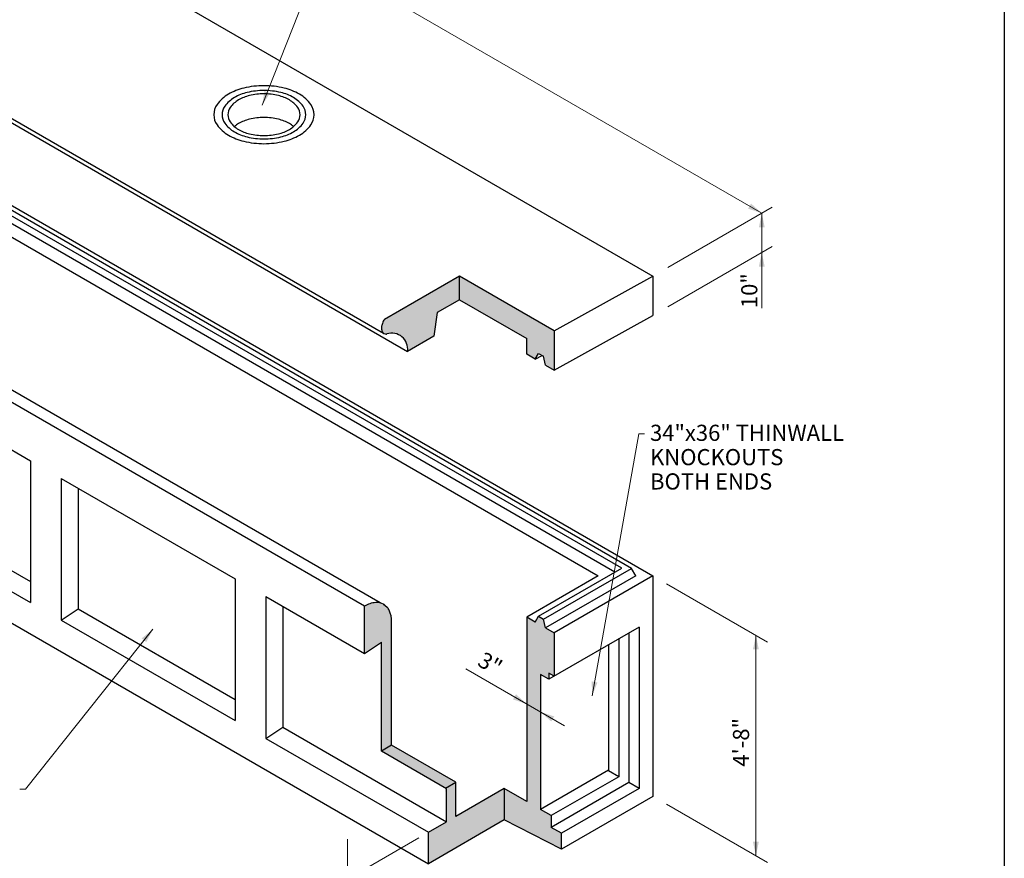
# Model space of a CAD drawing. Extents: x 0 to 317, y 0 to 406.
# Drawn here: x 117 to 317, y 86 to 256 of the extents above; entities that cross this region are included whole.
import ezdxf
from ezdxf.enums import TextEntityAlignment as Align

# ---------------------------------------------------------------- set-up
doc = ezdxf.new("R2010")
doc.units = 0
doc.header["$LTSCALE"] = 12
doc.header["$MEASUREMENT"] = 0
for name, color, linetype, lineweight in [('BORDER', 128, 'CONTINUOUS', 25), ('CONCRETE-MED', 1, 'CONTINUOUS', 25), ('CONSTRUCT', 5, 'CONTINUOUS', 0), ('DIMENSIONS', 7, 'CONTINUOUS', 5), ('TEXT+LEADERS', 7, 'CONTINUOUS', 15)]:
    doc.layers.add(name, color=color, linetype=linetype, lineweight=lineweight)
doc.layers.add('GREEN', color=64, linetype='CONTINUOUS')
doc.styles.add('OLDCASTLE', font='romans.shx')
doc.styles.add('VIEWTITLES', font='ARIALBD.TTF')

# ---------------------------------------------------------------- blocks, each defined once
blk = doc.blocks.new('saweb')
at = {"layer": 'BORDER'}
blk.add_line((7.929999999999998, 10.15), (7.929999999999998, 0), dxfattribs=at)
at = {"layer": 'TEXT+LEADERS', "style": 'VIEWTITLES'}
for tag, p in [('%%UPRODUCT', (4.140340909090908, 0.7653421457872174)), ('TITLE-1', (6.633869013110189, 0.7745589954489187)), ('TITLE-2', (6.633869013110189, 0.5461839954489189)), ('TITLE-3', (6.633869013110189, 0.3178089954489192))]:
    blk.add_attdef(tag, text='', height=0.125, dxfattribs=at).set_placement(p, align=Align.CENTER)
at = {"layer": 'TEXT+LEADERS', "style": 'OLDCASTLE'}
for tag, p in [('DNAME', (3.809060508087834, 0.4817066064452789)), ('DATE', (3.809060508087834, 0.282276859070425))]:
    blk.add_attdef(tag, p, '', height=0.08199999999999999, dxfattribs=at)

msp = doc.modelspace()

# ---------------------------------------------------------------- hatches: boundary and pattern name
at = {"layer": 'GREEN'}
h = msp.add_hatch(color=256, dxfattribs=at)
edge = h.paths.add_edge_path()
edge.add_arc((191.4798826374169, 194.0983481321514), 1.716316559340723, 275.6571298247324, 279.0963541553071)
edge.add_arc((192.7695548667153, 189.3431879788125), 3.225402052613059, -8.266520356505282, 108.40441271918351, ccw=False)
edge.add_line((195.9614449010234, 188.8794462296596), (201.2754137374058, 191.9474675668025))
edge.add_line((201.2754137374058, 191.9474675668025), (202.01560014415, 196.7791959000027))
edge.add_line((202.01560014415, 196.7791959000027), (206.5051312596011, 199.3712278971921))
edge.add_line((206.5051312596011, 199.3712278971921), (220.1881278079528, 191.4713461592752))
edge.add_line((220.1881278079528, 191.4713461592752), (220.1881278079528, 188.2713461592751))
edge.add_line((220.1881278079528, 188.2713461592752), (221.9201786155216, 187.2713461592752))
edge.add_line((221.9201786155216, 187.2713461592752), (222.5922894920424, 188.4569084193489))
edge.add_line((222.5922894920424, 188.4569084193489), (223.6183415431648, 187.8645169916254))
edge.add_line((223.6183415431649, 187.8645169916253), (223.9986395855145, 186.0713461598006))
edge.add_line((223.9986395855145, 186.0713461598006), (225.7306903930834, 185.0713461598006))
edge.add_line((225.7306903930834, 185.0713461598007), (225.7306903930834, 193.0713461598006))
edge.add_line((225.7306903930834, 193.0713461598006), (206.5051312596011, 204.1712278971921))
edge.add_line((206.5051312596011, 204.1712278971921), (191.2565676577114, 195.3674655997775))
edge.add_line((191.2565676577114, 195.3674655997775), (191.1618920777922, 195.2116672516935))
edge.add_arc((194.678722398502, 193.1812243193373), 4.060885864712117, 149.9999999999975, 163.4494755261332)
edge.add_arc((193.3627493452399, 193.5722958967729), 2.68803406805307, 163.4494755261375, 180)
edge.add_arc((192.3910318365271, 193.5722958967729), 1.716316559340328, 180, 204.3428701752705)
edge.add_arc((191.5688391113325, 193.2003207938785), 0.8138940670805574, 204.3428701752659, 240.0000000000034)
edge.add_arc((191.5688391113326, 193.2003207938787), 0.8138940670806921, 240.0000000000021, 275.6571298247297)
msp.add_hatch(color=256, dxfattribs=at).paths.add_polyline_path([(190.6459231573376, 107.649591766292), (203.6530511001968, 100.1399229495647), (203.9003816382948, 93.33019006385561), (200.2050367729597, 91.19668171180663), (200.2050367729597, 84.81525717966298), (215.6060615323801, 93.70704296739001), (227.2571834290846, 87.78026460604445), (227.2571834290846, 90.98026460837909), (225.162635630924, 92.17097687328362), (225.1626356309241, 94.57097687288947), (222.9754959291408, 95.83372256805461), (222.9754959291408, 123.2333649769513), (224.6521471794574, 122.2653499265619), (224.6521471794574, 123.5216406551768), (225.7306903930834, 122.8989434406618), (225.7306903930834, 131.6989434407931), (223.9986395855145, 132.6989434407931), (223.6183415431649, 134.4921142726178), (222.5922894920424, 135.0845057003414), (221.9201786155216, 133.8989434402677), (220.1881278079528, 134.8989434402677), (220.1881278079528, 97.44301030275591), (215.6060615323801, 100.0884674995337), (205.7475993571801, 94.39668171075564), (205.7475993571801, 101.3492109495647), (192.7404714146649, 108.8588797653051), (192.7404714146649, 133.9249259976071), (192.6119116083177, 135.1307350185973), (192.2320119491845, 136.2823335883611), (191.760197093352, 136.9953946233719), (191.1170924185757, 137.5131510974915), (190.3328628545415, 137.8155355262768), (189.4937134229418, 137.863290979609), (188.3064499769979, 137.6164944504255), (187.1979088304445, 137.1249260028621), (187.1979088304444, 127.5063505325393), (190.6459231573376, 129.7826552336797)])

# ---------------------------------------------------------------- linework, layer by layer
at = {"layer": 'CONCRETE-MED'}
for p, q in [((110.0115711853439, 282.5570340149281), (245.8043544987439, 204.1570340149282)), ((85.07003955180085, 253.7570340115123), (191.0664886507708, 192.5599556111776)), ((85.07003955862757, 252.9026289549062), (195.96144490102, 188.8794462296601)), ((110.0115711853439, 221.6884788158183), (245.804354498744, 143.2884788158184)), ((241.4627447935701, 144.7945852893837), (110.1864719918898, 220.586976704751)), ((239.4700865700751, 144.8289063834711), (110.2459178706402, 219.4365149433912)), ((238.0963206268785, 144.0357622466236), (110.6152324400323, 217.637002803712)), ((110.0115711853439, 215.2884788158184), (234.7192293303032, 143.2884788158184)), ((206.5051312596011, 204.1712278971921), (191.2565676577114, 195.3674655997775)), ((225.7306903930834, 193.0713461598006), (206.5051312596011, 204.1712278971921)), ((206.5051312596011, 199.3712278971921), (206.5051312596011, 204.1712278971921)), ((225.7306903930834, 193.0713461598007), (245.8043544987439, 204.1570340149282)), ((245.8043544987439, 204.1570340149281), (245.8043544987439, 196.1570340149281)), ((187.1979088304445, 137.1249260028621), (75.37055501924277, 201.6884788073176)), ((190.4248402067051, 137.7940144329309), (84.14004893080465, 199.1575672666808)), ((206.5051312596011, 199.3712278971921), (202.01560014415, 196.7791959000027)), ((206.5051312596011, 199.3712278971921), (220.1881278079528, 191.4713461592752)), ((202.01560014415, 196.7791959000027), (201.2754137374058, 191.9474675668025)), ((225.7306903930834, 185.0713461598007), (245.8043544987439, 196.1570340149281)), ((191.1618920777922, 195.2116672516935), (191.2565676577114, 195.3674655997775)), ((225.7306903930834, 193.0713461598006), (225.7306903930834, 185.0713461598007)), ((201.2754137374058, 191.9474675668025), (195.9614449010234, 188.8794462296596)), ((220.1881278079528, 188.2713461592751), (220.1881278079528, 191.4713461592752)), ((221.9201786155216, 187.2713461592752), (220.1881278079528, 188.2713461592752)), ((221.9201786155216, 187.2713461592752), (222.5922894920424, 188.4569084193489)), ((221.9201786155216, 187.2713461592752), (223.2829610891113, 188.0581489869905)), ((222.5922894920424, 188.4569084193489), (223.6183415431648, 187.8645169916254)), ((83.33906310804201, 187.4692830628494), (119.3657199054746, 166.6692830628494)), ((223.9986395855145, 186.0713461598006), (223.6183415431649, 187.8645169916253)), ((223.9986395855145, 186.0713461598006), (225.7306903930834, 185.0713461598006)), ((119.3657199054746, 166.6692830628494), (119.3657199054746, 137.8692830628493)), ((125.6011028127226, 163.0692830628494), (160.9349392871277, 142.6692830628493)), ((125.6011028127226, 163.0692830628494), (125.6011028127226, 134.2692830628494)), ((86.7870774349351, 160.9455877635956), (119.3657199054746, 142.1362997695747)), ((129.0491171396157, 161.0785710630479), (129.0491171396157, 136.5455877677997)), ((83.33906310804201, 158.6692830628493), (119.3657199054746, 137.8692830628493)), ((75.37055503396635, 156.8884788158184), (200.2050367729597, 84.81525717966295)), ((222.5922894920424, 135.0845057003414), (239.4700865700751, 144.8289063834711)), ((223.6183415431649, 134.4921142726178), (241.4627447935701, 144.7945852893837)), ((242.3402528836061, 143.2884788158183), (241.4627447867434, 144.7945852854423)), ((160.9349392871277, 142.6692830628493), (160.9349392871277, 113.8692830628493)), ((234.7192293303032, 143.2884788158184), (220.1881278079528, 134.8989434402677)), ((242.3402528836061, 143.2884788158183), (223.9986395855145, 132.6989434407931)), ((245.804354498744, 143.2884788158184), (225.7306903930834, 131.6989434407931)), ((245.8043544987439, 143.2884788158183), (245.8043544987439, 98.4884788158183)), ((167.1703221943757, 139.0692830642944), (187.1979088304444, 127.5063505325393)), ((167.1703221943757, 139.0692830642944), (167.1703221943756, 110.2692830642944)), ((125.6011028127226, 134.2692830628494), (129.0491171396157, 136.5455877677997)), ((129.0491171396157, 136.5455877677997), (160.9349392871277, 118.1362997676011)), ((170.6183365212688, 137.0785710630479), (170.6183365212688, 112.5455877692448)), ((187.1979088304444, 127.5063505325393), (187.1979088304445, 137.1249260028621)), ((191.1170924185757, 137.5131510974915), (191.8139408699628, 136.9367144918503)), ((191.7064533167413, 137.0540747548935), (191.8139408699628, 136.9367144918503)), ((125.6011028127226, 134.2692830628494), (160.9349392871277, 113.8692830628493)), ((220.1881278079528, 134.8989434402677), (220.1881278079528, 97.44301030275591)), ((221.9201786155216, 133.8989434402677), (220.1881278079528, 134.8989434402677)), ((221.9201786155216, 133.8989434402677), (222.5922894920424, 135.0845057003414)), ((222.5922894920424, 135.0845057003414), (223.6183415431648, 134.4921142726178)), ((223.9986395855145, 132.6989434407931), (223.6183415431649, 134.4921142726178)), ((192.7404714146649, 108.8588797653051), (192.7404714146649, 133.9249259976071)), ((223.9986395855145, 132.6989434407931), (225.7306903930834, 131.6989434407931)), ((243.0330732066337, 132.8714433061023), (224.6521471794574, 122.2773081336257)), ((243.0330732066337, 132.8714433061023), (243.0330732066337, 100.0884788151614)), ((225.7306903930834, 131.6989434407931), (225.7306903930834, 122.8989434406618)), ((238.8761512684683, 130.4755361113698), (238.8761512684683, 102.4884788151614)), ((240.954612237551, 131.673489708736), (240.954612237551, 101.2884788151614)), ((187.197908829489, 127.5063505280986), (190.6459231573376, 129.7826552336797)), ((190.6459231573376, 107.6495917655037), (190.6459231573376, 129.7826552336797)), ((236.7976902993857, 129.2775825140036), (236.7976902993857, 103.8139702058857)), ((222.9754959291408, 123.2333649769513), (222.9754959291408, 95.83372256805461)), ((224.6521471794574, 122.2653499265619), (222.9754959291408, 123.2333649769513)), ((225.7306903930834, 122.8989434406618), (224.6521471794574, 123.5216406551768)), ((224.6521471794574, 123.5216406551768), (224.6521471794574, 122.2773081336257)), ((167.1703221943757, 110.2692830628494), (170.6183365212688, 112.5455877677997)), ((170.6183365212688, 112.5455877692448), (203.9003816382949, 93.33019006805964)), ((167.1703221943756, 110.2692830642944), (200.2050367766005, 91.19668171390867)), ((192.7404714146649, 108.8588797653051), (190.6459231573376, 107.6495917655037)), ((205.7475993571801, 101.3492109495648), (192.7404714146649, 108.8588797660934)), ((203.9003816382948, 99.99712659686193), (190.6459231573376, 107.649591766292)), ((236.7976902993857, 103.8139702058857), (222.9754959291408, 95.83372256805461)), ((238.8761512684683, 102.4884788151614), (225.162635630924, 94.57097687288947)), ((238.8761512684683, 102.4884788143731), (236.7976902993857, 103.688478813979)), ((203.6530511001968, 100.1399229495647), (205.7475993571801, 101.3492109495647)), ((205.7475993571801, 94.39668171075564), (205.7475993571801, 101.3492109495647)), ((215.6060615323801, 100.0884674995337), (205.7475993571801, 94.39668171075564)), ((220.1881278079528, 97.44301030275591), (215.6060615323801, 100.0884674995337)), ((215.6060615323801, 100.0884674995337), (215.6060615323801, 93.70704296739001)), ((240.954612237551, 101.2884788151614), (225.162635630924, 92.17097687328362)), ((243.0330732066337, 100.0884788151614), (227.2571834290845, 90.98026460837909)), ((243.0330732066337, 100.0884788151614), (240.954612237551, 101.2884788147672)), ((203.9003816382949, 93.33019006805964), (203.9003816382948, 99.99712659686193)), ((245.8043544987439, 98.4884788158183), (227.2571834290846, 87.78026460604445)), ((225.1626356309241, 94.57097687288947), (222.9754959291408, 95.83372256805461)), ((225.1626356309241, 94.57097687288947), (225.1626356309241, 92.17097687328362)), ((215.6060615323801, 93.70704296739001), (200.2050367729597, 84.81525717966298)), ((200.2050367766005, 91.19668171390867), (203.9003816382948, 93.33019006385561)), ((227.2571834290846, 87.78026460604445), (215.6060615323801, 93.70704296739001)), ((227.2571834290846, 90.98026460837909), (225.1626356309241, 92.17097687328359)), ((200.2050367729597, 84.81525717966295), (200.2050367729597, 91.19668171180663)), ((227.2571834290846, 87.78026460604445), (227.2571834290846, 90.98026460837909))]:
    msp.add_line(p, q, dxfattribs=at)
for centre, radius, start, end in [((165.4167644632039, 231.0180768749456), 11.64774880242313, 103.4494755261367, 119.9999999999999), ((166.8003877125791, 225.2324001512723), 17.59656956347035, 89.99999999999991, 103.4494755261356), ((166.8003877125791, 225.2324001512714), 17.59656956347118, 76.55052447386392, 90.00000000000006), ((168.1840109619542, 231.0180768749458), 11.64774880242297, 59.99999999999945, 76.55052447386129), ((163.31144861492, 234.6645908901533), 7.43711710585523, 120, 144.3428701752674), ((163.890020465308, 235.0425980353219), 6.203817674411287, 120.0000000000007, 144.3428701752672), ((165.6462111348779, 232.0007865678481), 9.716199013551384, 103.449475526137, 119.9999999999994), ((165.8064596403208, 232.6871236518577), 8.367179807485208, 103.4494755261364, 119.9999999999999), ((166.8003877125791, 227.1745504059226), 14.67852498664016, 90.00000000000007, 103.4494755261356), ((166.8003877125791, 228.530973113576), 12.64052513751446, 90, 103.4494755261357), ((166.8003877125791, 227.1745504059226), 14.67852498664013, 76.55052447386386, 89.9999999999999), ((166.8003877125791, 228.5309731135766), 12.64052513751389, 76.55052447386288, 90), ((167.7943157848376, 232.6871236518583), 8.367179807484598, 60.00000000000001, 76.55052447386339), ((167.9545642902804, 232.0007865678484), 9.71619901355108, 60.00000000000034, 76.55052447386258), ((169.7107549598502, 235.0425980353219), 6.203817674411286, 35.65712982473278, 59.99999999999925), ((170.2893268102383, 234.6645908901532), 7.437117105855299, 35.65712982473329, 60.00000000000082), ((160.1342003169032, 236.9440725259939), 3.526753532556053, 144.3428701752673, 180), ((161.2396562359064, 236.944072525994), 2.941910902725674, 144.3428701752688, 180.0000000000016), ((162.0117208623454, 236.9440725259939), 2.533449290857129, 144.3428701752666, 179.9999999999994), ((164.2941024841918, 235.3066030854638), 5.34246549522694, 120.0000000000006, 144.3428701752677), ((169.3066729409665, 235.3066030854638), 5.342465495226929, 35.65712982473264, 59.99999999999969), ((171.5890545628129, 236.9440725259939), 2.533449290857106, 0, 35.65712982473375), ((172.3611191892519, 236.9440725259939), 2.941910902725709, 5.088887490341627e-13, 35.65712982473339), ((173.466575108255, 236.944072525994), 3.526753532556086, 359.9999999999991, 35.65712982473113), ((160.134200316903, 236.9440725259939), 3.526753532555858, 180, 215.6571298247338), ((161.2396562359062, 236.9440725259939), 2.941910902725539, 179.9999999999994, 215.6571298247339), ((162.0117208623453, 236.9440725259939), 2.533449290857106, 180, 215.6571298247337), ((166.8003877125791, 223.7309731135759), 12.64052513751469, 89.99999999999987, 103.4494755261356), ((166.800387712579, 223.7309731135769), 12.64052513751366, 76.55052447386224, 89.99999999999937), ((171.5890545628129, 236.9440725259939), 2.533449290857118, 324.3428701752681, 6.106664988409952e-13), ((172.361119189252, 236.944072525994), 2.941910902725631, 324.3428701752661, 359.9999999999994), ((173.466575108255, 236.9440725259938), 3.526753532556027, 324.3428701752687, 1.424888497295656e-12), ((163.3114486149198, 239.2235541618342), 7.437117105854799, 215.657129824731, 240), ((163.8900204653079, 238.8455470166656), 6.203817674410891, 215.6571298247309, 239.9999999999987), ((164.2941024841917, 238.581541966524), 5.342465495226929, 215.6571298247327, 239.9999999999997), ((164.2941024841917, 230.5066030854638), 5.342465495227025, 119.9999999999997, 130.910672622994), ((165.8064596403208, 227.887123651858), 8.367179807485021, 103.4494755261369, 120.0000000000004), ((167.7943157848376, 227.8871236518582), 8.367179807484785, 60.00000000000048, 76.55052447386392), ((169.3066729409665, 238.5815419665242), 5.342465495227025, 299.9999999999997, 324.342870175267), ((169.3066729409665, 230.506603085464), 5.342465495226812, 49.08932737700439, 59.99999999999939), ((169.7107549598502, 238.8455470166658), 6.203817674411135, 300.0000000000009, 324.3428701752682), ((170.2893268102382, 239.2235541618347), 7.437117105855338, 299.9999999999993, 324.3428701752666), ((165.4167644632038, 242.8700681770421), 11.64774880242288, 239.9999999999998, 256.5505244738635), ((165.6462111348775, 241.8873584841391), 9.716199013550607, 240.0000000000005, 256.5505244738642), ((165.8064596403207, 241.20102140013), 8.367179807485078, 240.0000000000006, 256.5505244738638), ((166.8003877125791, 246.7135946460644), 14.67852498663927, 256.5505244738635, 269.9999999999999), ((166.8003877125791, 245.3571719384114), 12.640525137514, 256.5505244738635, 270), ((166.8003877125791, 245.3571719384114), 12.64052513751395, 270, 283.449475526136), ((166.8003877125791, 246.7135946460646), 14.67852498663953, 270, 283.4494755261359), ((167.7943157848376, 241.2010214001297), 8.36717980748479, 283.4494755261353, 299.9999999999999), ((167.9545642902806, 241.8873584841392), 9.71619901355075, 283.4494755261358, 299.9999999999995), ((168.1840109619547, 242.8700681770416), 11.64774880242229, 283.4494755261362, 300.0000000000001), ((166.8003877125791, 248.6557449007155), 17.59656956347027, 256.5505244738644, 270.0000000000001), ((166.8003877125791, 248.6557449007148), 17.59656956346953, 270, 283.4494755261367), ((193.3627493452399, 193.5722958967729), 2.68803406805307, 163.4494755261375, 180), ((194.678722398502, 193.1812243193373), 4.060885864712117, 149.9999999999975, 163.4494755261332), ((192.3910318365271, 193.5722958967729), 1.716316559340328, 180, 204.3428701752705), ((191.5688391113325, 193.2003207938785), 0.8138940670805574, 204.3428701752659, 240.0000000000034), ((191.5688391113326, 193.2003207938787), 0.8138940670806921, 240.0000000000021, 275.6571298247297), ((191.4798826374169, 194.0983481321514), 1.716316559340723, 275.6571298247324, 279.0963541553071), ((192.7695548667153, 189.3431879788125), 3.225402052613059, 351.7334796434947, 108.4044127191835), ((190.0574787533452, 132.1720056038722), 5.719139845801968, 95.65712982472967, 119.9999999999967), ((189.7610564460828, 135.1644278962428), 2.712071944985769, 59.99999999999987, 95.6571298247318), ((189.761056446083, 135.1644278962432), 2.7120719449853, 55.60986934261287, 59.99999999999902), ((189.7610564460828, 135.1644278962427), 2.712071944985823, 24.34287017526766, 40.80454656779179), ((187.0213315684077, 133.9249259983953), 5.719139845802033, 0, 24.34287017526644)]:
    msp.add_arc(centre, radius, start, end, dxfattribs=at)
at = {"layer": 'DIMENSIONS'}
for p, q in [((132.1422721808048, 295.334200187816), (267.9350555165047, 216.9342002006909)), ((248.8250476359491, 205.90103201026), (270.0373523350891, 218.1479618344185)), ((267.9350555165047, 216.9342002006909), (267.9350555165047, 197.6676366901397)), ((248.8250476359491, 197.90103201026), (270.0373523350891, 210.1479618344184)), ((248.5816826658472, 141.68498765144), (269.1179062741909, 129.8283934269186)), ((266.7367964690725, 86.4031278134222), (266.7367964690725, 131.2031278134222)), ((227.8698272802951, 112.8232605212912), (207.8400770751481, 124.3874421902355)), ((248.5816826658472, 96.88498765143996), (269.1179062741909, 85.02839342691854)), ((198.2434055482865, 90.0641333965628), (181.5152625198122, 80.40613551920268)), ((183.7603553999496, 89.78555513013646), (183.7603553999496, 65.18567035297696))]:
    msp.add_line(p, q, dxfattribs=at)
for points in [[(166.9133297065306, 241.7526616151632), (166.415912365163, 238.8531830433323), (168.0298088915074, 241.3128045593899)], [(265.7409023533268, 218.8938154426495), (267.9350555165047, 216.9342002006909), (265.1409023534746, 217.8545849580228)], [(267.3350555165047, 214.0542002006909), (267.9350555165047, 216.9342002006909), (268.5350555165047, 214.0542002006909)], [(267.3350555165047, 206.0542002006909), (267.9350555165046, 208.9342002006909), (268.5350555165046, 206.0542002006909)], [(142.9053490632689, 129.8210515848186), (144.2291121379235, 132.4482271256193), (141.966357422571, 130.56824279107)], [(266.1367964690725, 128.3231278134222), (266.7367964690724, 131.2031278134222), (267.3367964690724, 128.3231278134222)], [(233.3739934626534, 121.8394976755926), (233.4605487661273, 118.8989351138639), (234.5554623145478, 121.6294230412287)], [(217.993974644775, 119.2179070199837), (220.1881278079528, 117.2582917780251), (217.3939746449227, 118.1786765353571)], [(225.1696490923187, 113.6893888014966), (222.9754959291408, 115.6490040434552), (225.7696490921709, 114.7286192861232)], [(267.3367964690725, 89.28312781342221), (266.7367964690725, 86.40312781342222), (266.1367964690725, 89.28312781342221)]]:
    msp.add_solid(points, dxfattribs=at)
at = {"layer": 'TEXT+LEADERS'}
for p, q in [((166.4159123651631, 238.8531830433323), (184.992955412574, 286.0068699255123)), ((233.4605487661273, 118.898935113864), (242.9251560059219, 172.1282965886168)), ((242.9251560059219, 172.1282965886168), (244.0771560059219, 172.1282965886168)), ((144.2291121379234, 132.4482271256192), (118.3445118728105, 99.91917289104802)), ((118.3445118728105, 99.91917289104802), (117.1925118728105, 99.91917289104802))]:
    msp.add_line(p, q, dxfattribs=at)

# ---------------------------------------------------------------- block references
at = {"layer": 'CONSTRUCT', "xscale": 40, "yscale": 40, "zscale": 40}
msp.add_blockref('saweb', (0, 0), dxfattribs=at)

# ---------------------------------------------------------------- texts
at = {"layer": 'DIMENSIONS', "style": 'OLDCASTLE'}
for s, p in [('10"', (267.0310355943544, 201.2032293110299)), ('4\'-8"', (265.3520440202958, 109.4620788817564))]:
    msp.add_text(s, height=3.28, rotation=90, dxfattribs=at).set_placement(p, align=Align.CENTER)
at = {"layer": 'TEXT+LEADERS', "style": 'OLDCASTLE'}
for s, p in [('34"x36" THINWALL ', (245.2291560059219, 170.6882965886168)), ('KNOCKOUTS', (245.2291560059219, 165.751153731474)), ('BOTH ENDS', (245.2291560059219, 160.8140108743311))]:
    msp.add_text(s, height=3.28, dxfattribs=at).set_placement(p)
msp.add_text('3"', height=3.28, rotation=329.9999999999994, dxfattribs=at).set_placement((211.9391760332876, 124.0291588242713), align=Align.CENTER)

doc.saveas('drawing.dxf')
